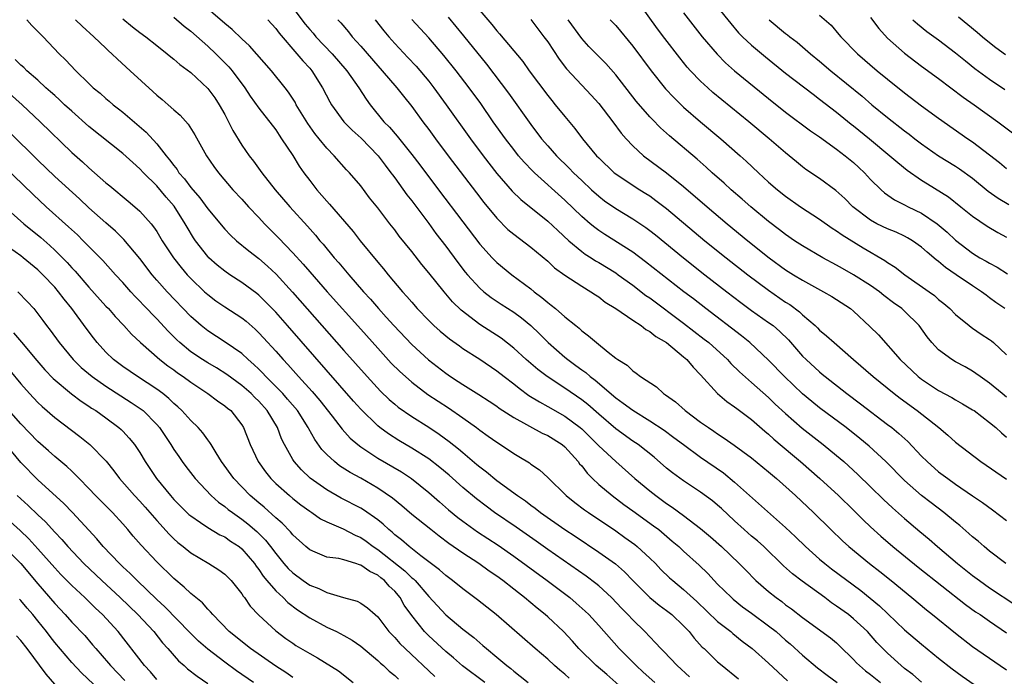
# Model space of a CAD drawing. Units: inches. Extents: x 2625000 to 2628000, y 1458000 to 1461000.
# Drawn here: x 2626259 to 2626375, y 1458932 to 1459009 of the extents above; entities that cross this region are included whole.
import ezdxf

# ---------------------------------------------------------------- set-up
doc = ezdxf.new("R2010")
doc.units = ezdxf.units.IN
doc.header["$MEASUREMENT"] = 0
doc.layers.add('LD26251458_2ft', color=225, linetype='Continuous')

msp = doc.modelspace()

# ---------------------------------------------------------------- linework, layer by layer
at = {"layer": 'LD26251458_2ft'}
for points, elevation in [([(2626365, 1458931.06), (2626363.95, 1458931.95), (2626363, 1458932.67), (2626362.59, 1458933), (2626361, 1458934.45), (2626359.74, 1458935.74), (2626358.62, 1458937), (2626357, 1458938.52), (2626356.39, 1458939), (2626355, 1458940.01), (2626354.41, 1458940.41), (2626353.61, 1458941), (2626350.93, 1458942.93), (2626349.8, 1458943.8), (2626348.76, 1458944.76), (2626346.43, 1458947), (2626345.68, 1458947.68), (2626345, 1458948.23), (2626344.13, 1458949), (2626343, 1458950.02), (2626341.47, 1458951.47), (2626341, 1458951.89), (2626340.4, 1458952.4), (2626339, 1458953.42), (2626337, 1458954.73), (2626335.68, 1458955.68), (2626335, 1458956.24), (2626333.51, 1458957.51), (2626331.64, 1458959), (2626331, 1458959.43), (2626329, 1458960.87), (2626327, 1458962.58), (2626325.72, 1458963.72), (2626325, 1458964.28), (2626323, 1458965.64), (2626320.93, 1458967), (2626319.84, 1458967.84), (2626318.47, 1458969), (2626317, 1458970.34), (2626315.52, 1458971.52), (2626313, 1458973.15), (2626310.82, 1458974.82), (2626309.81, 1458975.81), (2626308.8, 1458977), (2626307, 1458979.23), (2626306.19, 1458980.19), (2626305, 1458981.73), (2626303.54, 1458983.54), (2626303, 1458984.28), (2626302.43, 1458985), (2626301, 1458986.86), (2626300.05, 1458988.05), (2626299, 1458989.44), (2626297.68, 1458991), (2626297.34, 1458991.34), (2626295.89, 1458993), (2626295, 1458993.89), (2626294.12, 1458995), (2626293.61, 1458995.61), (2626292.77, 1458996.77), (2626291.42, 1458999), (2626291.28, 1458999.28), (2626290.49, 1459000.49), (2626290.11, 1459001), (2626288.5, 1459003), (2626285.93, 1459005.93), (2626285, 1459006.76), (2626283.86, 1459007.86), (2626283, 1459008.54), (2626280.18, 1459011)], 9398), ([(2626374.78, 1458975), (2626373.72, 1458975.72), (2626373, 1458976.27), (2626372.58, 1458976.58), (2626372.05, 1458977), (2626371, 1458977.68), (2626369.07, 1458979), (2626367.83, 1458979.83), (2626367, 1458980.54), (2626366.73, 1458980.73), (2626365.64, 1458981.64), (2626365, 1458982.25), (2626363.94, 1458983), (2626363.35, 1458983.35), (2626363, 1458983.54), (2626362, 1458984), (2626361, 1458984.39), (2626359.74, 1458985), (2626359, 1458985.4), (2626356.92, 1458987), (2626355.96, 1458987.96), (2626354.92, 1458988.92), (2626353, 1458990.32), (2626351.39, 1458991.39), (2626351, 1458991.68), (2626350.27, 1458992.27), (2626349.41, 1458993), (2626349, 1458993.33), (2626347.07, 1458995), (2626344.67, 1458997), (2626340.45, 1459000.45), (2626339.83, 1459001), (2626339, 1459001.77), (2626337.82, 1459003), (2626337.43, 1459003.43), (2626336.53, 1459004.53), (2626334.79, 1459006.79), (2626333.94, 1459007.94), (2626331.71, 1459011)], 9376), ([(2626291, 1459010.38), (2626292.47, 1459008.47), (2626293, 1459007.83), (2626293.4, 1459007.4), (2626293.72, 1459007), (2626295.63, 1459005), (2626297.37, 1459003), (2626298.76, 1459001), (2626299.63, 1458999.63), (2626300.12, 1458999), (2626301.73, 1458997), (2626302.37, 1458996.37), (2626303.28, 1458995.28), (2626305, 1458993.15), (2626305.94, 1458991.94), (2626308.16, 1458989), (2626311, 1458985.21), (2626313, 1458982.6), (2626314.45, 1458981), (2626315, 1458980.45), (2626316.77, 1458979), (2626319, 1458977.32), (2626319.4, 1458977), (2626320.33, 1458976.33), (2626321, 1458975.72), (2626321.42, 1458975.42), (2626321.93, 1458975), (2626323, 1458974.05), (2626324.3, 1458973), (2626324.7, 1458972.7), (2626325, 1458972.41), (2626325.82, 1458971.82), (2626326.75, 1458971), (2626328.12, 1458969.88), (2626329, 1458969.19), (2626329.25, 1458969), (2626330.34, 1458968.34), (2626331, 1458967.68), (2626331.42, 1458967.42), (2626331.94, 1458967), (2626333.8, 1458965.8), (2626334.63, 1458965), (2626334.87, 1458964.87), (2626336.03, 1458964.03), (2626337.17, 1458963), (2626339, 1458961.65), (2626339.91, 1458961), (2626340.57, 1458960.57), (2626341, 1458960.27), (2626341.78, 1458959.78), (2626342.96, 1458958.96), (2626345, 1458957.46), (2626347, 1458955.81), (2626347.94, 1458955), (2626350.17, 1458953), (2626352.28, 1458951), (2626354.32, 1458949), (2626355.69, 1458947.69), (2626356.44, 1458947), (2626358.86, 1458945), (2626360.07, 1458944.07), (2626361.4, 1458943), (2626363.86, 1458941), (2626365.57, 1458939.57), (2626366.3, 1458939), (2626369, 1458936.82), (2626371, 1458935.25), (2626374.23, 1458933), (2626375, 1458932.49)], 9394), ([(2626313, 1459010.07), (2626314.42, 1459008.42), (2626315, 1459007.7), (2626315.34, 1459007.34), (2626318.07, 1459004.07), (2626318.82, 1459003), (2626321, 1459000.07), (2626321.48, 1458999.48), (2626321.89, 1458999), (2626323, 1458997.6), (2626324.19, 1458996.19), (2626325.08, 1458995), (2626326.74, 1458993), (2626327, 1458992.73), (2626328.82, 1458991), (2626329, 1458990.85), (2626330.1, 1458990.1), (2626331.83, 1458989), (2626332.56, 1458988.56), (2626333, 1458988.27), (2626333.74, 1458987.74), (2626335, 1458986.77), (2626339.51, 1458983), (2626342, 1458981), (2626344.56, 1458979), (2626347, 1458977.16), (2626349, 1458975.78), (2626349.48, 1458975.48), (2626350.63, 1458974.63), (2626351, 1458974.27), (2626352.47, 1458973), (2626352.74, 1458972.74), (2626353, 1458972.47), (2626353.81, 1458971.81), (2626354.71, 1458971), (2626357, 1458969.02), (2626359.3, 1458967), (2626361.77, 1458965), (2626362.46, 1458964.46), (2626364.49, 1458963), (2626367.03, 1458961), (2626368.1, 1458960.1), (2626369, 1458959.3), (2626371.96, 1458957), (2626375, 1458954.93)], 9384), ([(2626337, 1459009.79), (2626339.17, 1459007), (2626340.93, 1459004.93), (2626341.93, 1459003.93), (2626342.98, 1459003), (2626347, 1458999.71), (2626349, 1458998.12), (2626351.93, 1458995.93), (2626353, 1458995.2), (2626355, 1458993.78), (2626356.02, 1458993), (2626357, 1458992.19), (2626357.62, 1458991.62), (2626358.27, 1458991), (2626359, 1458990.21), (2626360.25, 1458989), (2626360.64, 1458988.64), (2626361.82, 1458987.82), (2626363, 1458987.23), (2626363.42, 1458987), (2626365, 1458986.24), (2626366.85, 1458985), (2626368.01, 1458984.01), (2626369, 1458983.06), (2626371, 1458981.51), (2626371.85, 1458981), (2626372.59, 1458980.59), (2626373, 1458980.35), (2626373.89, 1458979.89), (2626375.11, 1458979.11)], 9374), ([(2626341, 1459010.47), (2626342.54, 1459008.54), (2626343.47, 1459007.47), (2626343.94, 1459007), (2626345, 1459005.99), (2626346.62, 1459004.62), (2626349, 1459002.72), (2626352.22, 1459000.22), (2626353, 1458999.66), (2626355, 1458998.11), (2626356.72, 1458996.72), (2626357, 1458996.51), (2626358.87, 1458995), (2626361.27, 1458993), (2626362.19, 1458992.19), (2626363.31, 1458991.31), (2626365, 1458990.13), (2626365.68, 1458989.68), (2626368.15, 1458988.15), (2626369.62, 1458987), (2626371, 1458985.88), (2626372.71, 1458984.71), (2626373.97, 1458983.97), (2626375, 1458983.43)], 9372), ([(2626353, 1459009.52), (2626354.34, 1459008.34), (2626355.27, 1459007.27), (2626355.48, 1459007), (2626357.46, 1459005), (2626359.78, 1459003), (2626361, 1459002), (2626363, 1459000.4), (2626365, 1458998.88), (2626367, 1458997.43), (2626370.44, 1458995), (2626371, 1458994.62), (2626373, 1458993.11), (2626374.18, 1458992.18), (2626375, 1458991.49)], 9368), ([(2626369.33, 1459009.33), (2626370.44, 1459008.44), (2626371.54, 1459007.54), (2626372.15, 1459007), (2626373, 1459006.3), (2626373.73, 1459005.73), (2626374.89, 1459004.89)], 9362), ([(2626259.7, 1459009), (2626260.31, 1459008.31), (2626261, 1459007.62), (2626261.3, 1459007.3), (2626261.62, 1459007), (2626263.52, 1459005), (2626264.27, 1459004.27), (2626265.46, 1459003), (2626267, 1459001.5), (2626267.53, 1459001), (2626268.34, 1459000.34), (2626269, 1458999.73), (2626269.4, 1458999.4), (2626269.86, 1458999), (2626270.51, 1458998.51), (2626271, 1458998.11), (2626273.76, 1458995.76), (2626275, 1458994.4), (2626276.1, 1458993), (2626276.51, 1458992.51), (2626277, 1458991.83), (2626277.38, 1458991.38), (2626277.61, 1458991), (2626278.26, 1458990.26), (2626279, 1458989.26), (2626280.05, 1458988.05), (2626281, 1458986.75), (2626283, 1458984.34), (2626283.66, 1458983.66), (2626284.39, 1458983), (2626285.82, 1458981.82), (2626287, 1458980.9), (2626288.01, 1458980.01), (2626289.04, 1458979.04), (2626290.96, 1458976.96), (2626297, 1458970.09), (2626299.75, 1458967), (2626301.31, 1458965.31), (2626302.33, 1458964.33), (2626303, 1458963.75), (2626303.41, 1458963.41), (2626305, 1458962.31), (2626307, 1458961.05), (2626308.23, 1458960.23), (2626309.39, 1458959.39), (2626310.51, 1458958.51), (2626311, 1458958.07), (2626312.68, 1458956.68), (2626313, 1458956.41), (2626313.8, 1458955.8), (2626315, 1458954.8), (2626317.44, 1458953), (2626318.38, 1458952.38), (2626319, 1458951.89), (2626319.52, 1458951.52), (2626320.17, 1458951), (2626323, 1458949.03), (2626324.23, 1458948.23), (2626327, 1458946.37), (2626328.96, 1458944.96), (2626330.03, 1458944.03), (2626331.03, 1458943), (2626333.02, 1458941.02), (2626334.12, 1458940.12), (2626335, 1458939.48), (2626335.6, 1458939), (2626337, 1458937.67), (2626337.63, 1458937), (2626338.23, 1458936.23), (2626339.19, 1458935.19), (2626339.41, 1458935), (2626341, 1458933.45), (2626341.52, 1458933), (2626343.44, 1458931.44)], 9406), ([(2626265.43, 1459009), (2626266.23, 1459008.23), (2626267.59, 1459007), (2626269, 1459005.63), (2626269.32, 1459005.32), (2626269.7, 1459005), (2626270.36, 1459004.36), (2626271.87, 1459003), (2626274.55, 1459000.55), (2626275, 1459000.12), (2626275.62, 1458999.62), (2626276.35, 1458999), (2626277, 1458998.4), (2626277.75, 1458997.75), (2626278.71, 1458996.71), (2626279.46, 1458995.46), (2626280.86, 1458993), (2626281.72, 1458991.72), (2626282.25, 1458991), (2626283.94, 1458989), (2626285, 1458987.87), (2626285.78, 1458987), (2626287, 1458985.74), (2626287.69, 1458985), (2626289.34, 1458983.34), (2626291, 1458981.57), (2626292.22, 1458980.22), (2626293, 1458979.32), (2626295.05, 1458977), (2626299, 1458972.57), (2626301, 1458970.34), (2626302.6, 1458968.6), (2626303.59, 1458967.59), (2626304.25, 1458967), (2626305, 1458966.35), (2626306.91, 1458964.91), (2626308.1, 1458964.1), (2626309.32, 1458963.32), (2626311, 1458962.16), (2626312.64, 1458961), (2626313, 1458960.72), (2626314.01, 1458960.01), (2626315, 1458959.28), (2626315.44, 1458959), (2626317, 1458957.95), (2626317.6, 1458957.6), (2626318.85, 1458956.85), (2626319, 1458956.72), (2626320.03, 1458956.03), (2626321, 1458955.14), (2626323.19, 1458953), (2626324.19, 1458952.19), (2626325.34, 1458951.34), (2626325.82, 1458951), (2626329, 1458948.85), (2626330.09, 1458948.09), (2626331.24, 1458947.24), (2626331.53, 1458947), (2626333, 1458945.65), (2626333.67, 1458945), (2626334.33, 1458944.33), (2626335.34, 1458943.34), (2626335.72, 1458943), (2626337, 1458941.96), (2626338.55, 1458940.55), (2626341, 1458938.19), (2626342.54, 1458937), (2626342.78, 1458936.78), (2626343.9, 1458935.9), (2626345.08, 1458935), (2626347, 1458933.3), (2626349.2, 1458931.2)], 9404), ([(2626271, 1459009.1), (2626272.16, 1459008.16), (2626273, 1459007.51), (2626273.7, 1459007), (2626275, 1459005.95), (2626276.21, 1459005), (2626276.64, 1459004.64), (2626277, 1459004.36), (2626277.73, 1459003.73), (2626279, 1459002.79), (2626281, 1459000.92), (2626281.82, 1458999.82), (2626282.36, 1458999), (2626283, 1458997.85), (2626283.45, 1458997), (2626283.95, 1458995.95), (2626285, 1458994.22), (2626285.88, 1458993), (2626286.37, 1458992.37), (2626287.37, 1458991), (2626288.92, 1458989), (2626290.64, 1458987), (2626292.72, 1458984.72), (2626293.66, 1458983.66), (2626294.2, 1458983), (2626294.58, 1458982.58), (2626295.89, 1458981), (2626296.41, 1458980.41), (2626297.6, 1458979), (2626299.34, 1458977), (2626300.13, 1458976.13), (2626301.1, 1458975), (2626302.01, 1458974.01), (2626302.88, 1458973), (2626305, 1458970.78), (2626306.98, 1458968.98), (2626309, 1458967.4), (2626309.58, 1458967), (2626310.45, 1458966.45), (2626311, 1458966.08), (2626312.89, 1458964.89), (2626314.11, 1458964.11), (2626315, 1458963.51), (2626315.3, 1458963.3), (2626317, 1458962.21), (2626320.36, 1458960.36), (2626321, 1458960.07), (2626322.7, 1458959), (2626323, 1458958.75), (2626324.59, 1458957), (2626324.76, 1458956.76), (2626325, 1458956.49), (2626325.64, 1458955.64), (2626326.29, 1458955), (2626327, 1458954.33), (2626328.58, 1458953), (2626329.96, 1458951.96), (2626331, 1458951.23), (2626333.46, 1458949.46), (2626334.06, 1458949), (2626335.66, 1458947.66), (2626336.42, 1458947), (2626337, 1458946.46), (2626338.81, 1458944.81), (2626339.83, 1458943.83), (2626340.59, 1458943), (2626341, 1458942.59), (2626342.62, 1458941), (2626342.82, 1458940.82), (2626343.94, 1458939.94), (2626345, 1458939.18), (2626347, 1458937.69), (2626347.87, 1458937), (2626349, 1458936.01), (2626349.55, 1458935.55), (2626351, 1458934.22), (2626352.74, 1458932.74), (2626353.87, 1458931.87), (2626355.07, 1458931)], 9402), ([(2626277, 1459009.3), (2626278.24, 1459008.24), (2626279, 1459007.65), (2626281, 1459005.9), (2626281.96, 1459005), (2626283.47, 1459003.47), (2626283.88, 1459003), (2626285.36, 1459001), (2626286, 1459000), (2626287, 1458998.58), (2626289, 1458996.03), (2626289.4, 1458995.4), (2626289.69, 1458995), (2626291, 1458993.01), (2626291.77, 1458991.77), (2626292.3, 1458991), (2626293, 1458990.06), (2626293.83, 1458989), (2626295, 1458987.64), (2626295.31, 1458987.31), (2626298.09, 1458984.09), (2626298.94, 1458983), (2626301, 1458980.48), (2626301.69, 1458979.69), (2626302.23, 1458979), (2626303.91, 1458977), (2626304.43, 1458976.43), (2626305, 1458975.75), (2626305.66, 1458975), (2626307, 1458973.6), (2626307.61, 1458973), (2626308.35, 1458972.35), (2626309.44, 1458971.44), (2626310.61, 1458970.61), (2626311, 1458970.33), (2626313, 1458969.06), (2626315, 1458967.68), (2626315.86, 1458967), (2626317, 1458966.14), (2626317.63, 1458965.63), (2626318.8, 1458964.8), (2626320.02, 1458964.02), (2626321, 1458963.48), (2626323, 1458962.35), (2626324.83, 1458961), (2626325, 1458960.85), (2626327, 1458958.87), (2626329, 1458957.01), (2626331.26, 1458955), (2626333, 1458953.56), (2626333.71, 1458953), (2626335, 1458952.06), (2626335.65, 1458951.65), (2626337, 1458950.66), (2626339, 1458949.15), (2626340.15, 1458948.15), (2626341.46, 1458947), (2626343.55, 1458945), (2626344.26, 1458944.26), (2626345.51, 1458943), (2626347, 1458941.71), (2626347.88, 1458941), (2626348.54, 1458940.54), (2626349, 1458940.17), (2626349.69, 1458939.69), (2626351, 1458938.67), (2626354.27, 1458936.27), (2626355, 1458935.67), (2626355.35, 1458935.35), (2626357, 1458933.73), (2626357.35, 1458933.35), (2626357.7, 1458933), (2626358.41, 1458932.41), (2626359, 1458931.95), (2626360.17, 1458931)], 9400), ([(2626288.05, 1459009), (2626289, 1459007.98), (2626289.41, 1459007.41), (2626291.49, 1459005), (2626292.17, 1459004.17), (2626293, 1459003.29), (2626293.26, 1459003), (2626294.51, 1459001), (2626295.35, 1458999.35), (2626295.55, 1458999), (2626297.01, 1458997), (2626298, 1458996), (2626299.05, 1458995.05), (2626301.05, 1458993), (2626301.87, 1458991.87), (2626302.56, 1458991), (2626302.73, 1458990.73), (2626303, 1458990.38), (2626304.41, 1458988.41), (2626305, 1458987.67), (2626307, 1458985.02), (2626307.85, 1458983.85), (2626309, 1458982.34), (2626310.42, 1458980.42), (2626311.3, 1458979.3), (2626311.56, 1458979), (2626313, 1458977.41), (2626313.48, 1458977), (2626314.33, 1458976.33), (2626315.53, 1458975.53), (2626317, 1458974.59), (2626317.92, 1458973.92), (2626319.03, 1458973), (2626320.03, 1458972.03), (2626321.04, 1458971), (2626323, 1458969.29), (2626323.36, 1458969), (2626324.32, 1458968.32), (2626325, 1458967.8), (2626325.48, 1458967.48), (2626326, 1458967), (2626326.58, 1458966.58), (2626329, 1458964.51), (2626329.9, 1458963.9), (2626331, 1458963.06), (2626333, 1458961.82), (2626334.7, 1458960.7), (2626335.86, 1458959.86), (2626337, 1458959), (2626339, 1458957.53), (2626341.68, 1458955.68), (2626343, 1458954.6), (2626349, 1458949.27), (2626350.16, 1458948.16), (2626351.32, 1458947), (2626353, 1458945.51), (2626353.6, 1458945), (2626354.39, 1458944.39), (2626357.83, 1458941.83), (2626358.94, 1458940.94), (2626360.03, 1458940.03), (2626363, 1458937.23), (2626365, 1458935.52), (2626367, 1458933.88), (2626368.61, 1458932.61), (2626369.76, 1458931.76), (2626373, 1458929.54)], 9396), ([(2626296.29, 1459009), (2626296.64, 1459008.64), (2626297.55, 1459007.55), (2626297.99, 1459007), (2626299, 1459005.88), (2626301, 1459003.55), (2626301.51, 1459003), (2626303.26, 1459001), (2626304.02, 1459000.02), (2626305, 1458998.8), (2626306.31, 1458997), (2626307, 1458996.09), (2626307.78, 1458995), (2626309.27, 1458993), (2626312.61, 1458988.61), (2626313.48, 1458987.48), (2626315, 1458985.63), (2626316.32, 1458984.32), (2626317, 1458983.75), (2626319, 1458982.25), (2626321, 1458980.57), (2626321.81, 1458979.81), (2626323, 1458978.95), (2626325, 1458977.65), (2626326.09, 1458977), (2626326.62, 1458976.62), (2626327, 1458976.38), (2626327.78, 1458975.78), (2626329, 1458975), (2626331, 1458973.64), (2626331.98, 1458973), (2626332.55, 1458972.55), (2626333, 1458972.32), (2626333.73, 1458971.73), (2626335, 1458971), (2626337, 1458969.34), (2626337.39, 1458969), (2626338.1, 1458968.1), (2626339, 1458967.2), (2626341, 1458965), (2626342.08, 1458964.08), (2626343, 1458963.46), (2626343.25, 1458963.25), (2626345, 1458961.95), (2626346.57, 1458960.57), (2626347, 1458960.22), (2626347.63, 1458959.63), (2626349.79, 1458957.79), (2626350.75, 1458957), (2626353.03, 1458955.03), (2626355.24, 1458953), (2626357, 1458951.28), (2626358.14, 1458950.14), (2626359, 1458949.32), (2626360.22, 1458948.22), (2626361.63, 1458947), (2626364.58, 1458944.58), (2626370.18, 1458940.18), (2626371.35, 1458939.35), (2626371.88, 1458939), (2626373, 1458938.23), (2626375, 1458936.88)], 9392), ([(2626300.7, 1459009), (2626301.7, 1459007.7), (2626302.29, 1459007), (2626303, 1459006.2), (2626304.56, 1459004.56), (2626305.52, 1459003.52), (2626307, 1459001.75), (2626307.59, 1459001), (2626309.07, 1458999), (2626311.9, 1458995), (2626313.39, 1458993), (2626315, 1458990.92), (2626316.82, 1458988.82), (2626317.83, 1458987.83), (2626321, 1458985.3), (2626322.18, 1458984.18), (2626323.49, 1458983), (2626325, 1458981.74), (2626325.42, 1458981.42), (2626326.11, 1458981), (2626326.64, 1458980.64), (2626327, 1458980.45), (2626329, 1458979.22), (2626329.31, 1458979), (2626331, 1458977.76), (2626332.56, 1458976.56), (2626333, 1458976.26), (2626337, 1458973.29), (2626339.43, 1458971.43), (2626339.96, 1458971), (2626342.15, 1458969), (2626342.55, 1458968.55), (2626343.58, 1458967.58), (2626345, 1458966.33), (2626347, 1458964.54), (2626347.78, 1458963.78), (2626349, 1458962.65), (2626350.95, 1458960.95), (2626353.43, 1458959), (2626355, 1458957.71), (2626355.83, 1458957), (2626357.49, 1458955.49), (2626359, 1458954.04), (2626360.53, 1458952.53), (2626361.56, 1458951.56), (2626363, 1458950.3), (2626364.8, 1458948.8), (2626365.88, 1458947.88), (2626366.86, 1458947), (2626369.22, 1458945), (2626371, 1458943.61), (2626371.82, 1458943), (2626373, 1458942.16), (2626376.1, 1458940.1)], 9390), ([(2626374.92, 1458945), (2626373, 1458946.47), (2626372.35, 1458947), (2626371.64, 1458947.64), (2626371, 1458948.16), (2626370.56, 1458948.56), (2626369.49, 1458949.49), (2626369, 1458949.87), (2626367.63, 1458951), (2626366.14, 1458952.14), (2626365, 1458953.03), (2626363, 1458954.8), (2626360.78, 1458957), (2626358.81, 1458958.81), (2626357.72, 1458959.72), (2626356.12, 1458961), (2626353, 1458963.34), (2626352.08, 1458964.08), (2626351, 1458964.98), (2626348.87, 1458967), (2626347, 1458968.94), (2626344.79, 1458971), (2626343.8, 1458971.8), (2626339.61, 1458975), (2626338.14, 1458976.14), (2626337.01, 1458977), (2626332.52, 1458980.52), (2626331, 1458981.65), (2626327.72, 1458983.72), (2626327, 1458984.2), (2626326.54, 1458984.54), (2626326, 1458985), (2626325, 1458985.85), (2626323, 1458987.76), (2626319.44, 1458991), (2626319.22, 1458991.22), (2626318.23, 1458992.23), (2626317.58, 1458993), (2626317, 1458993.73), (2626316.03, 1458995), (2626314.6, 1458997), (2626313.12, 1458999.12), (2626311.75, 1459001), (2626310.22, 1459003), (2626308.78, 1459004.78), (2626307, 1459006.86), (2626305, 1459009.04)], 9388), ([(2626309.28, 1459009.28), (2626311.11, 1459007.11), (2626313.78, 1459003.78), (2626316.37, 1459000.37), (2626319, 1458996.68), (2626320.28, 1458995), (2626321, 1458994.16), (2626322.04, 1458993), (2626323.53, 1458991.53), (2626324.04, 1458991), (2626325, 1458990.07), (2626326.15, 1458989), (2626327, 1458988.24), (2626327.7, 1458987.7), (2626329, 1458986.79), (2626331, 1458985.58), (2626332.54, 1458984.54), (2626333, 1458984.21), (2626333.67, 1458983.67), (2626336.98, 1458980.98), (2626339.49, 1458979), (2626342.07, 1458977), (2626343.73, 1458975.73), (2626345, 1458974.8), (2626347, 1458973.39), (2626347.52, 1458973), (2626348.31, 1458972.31), (2626349.32, 1458971.32), (2626351, 1458969.4), (2626351.4, 1458969), (2626353, 1458967.55), (2626353.31, 1458967.31), (2626353.66, 1458967), (2626356.21, 1458965), (2626357.82, 1458963.82), (2626361, 1458961.39), (2626361.5, 1458961), (2626362.32, 1458960.32), (2626363.36, 1458959.36), (2626365, 1458957.64), (2626365.65, 1458957), (2626367, 1458955.82), (2626368.08, 1458955), (2626369, 1458954.34), (2626371, 1458952.97), (2626372.18, 1458952.18), (2626373.34, 1458951.34), (2626375, 1458950.06)], 9386), ([(2626319, 1459009.04), (2626320.56, 1459007), (2626321, 1459006.39), (2626322.36, 1459004.36), (2626323.23, 1459003.23), (2626325, 1459001.3), (2626326.11, 1459000.11), (2626327, 1458999.12), (2626328.65, 1458997), (2626329.65, 1458995.65), (2626330.22, 1458995), (2626331, 1458994.17), (2626332.29, 1458993), (2626335, 1458990.98), (2626337, 1458989.36), (2626339.75, 1458987), (2626342.12, 1458985), (2626344.55, 1458983), (2626347.06, 1458981), (2626349, 1458979.58), (2626349.93, 1458979), (2626351, 1458978.34), (2626353.46, 1458977), (2626354.43, 1458976.43), (2626356.64, 1458975), (2626357, 1458974.71), (2626358.92, 1458972.92), (2626359.91, 1458971.91), (2626362.49, 1458969), (2626364.6, 1458967), (2626365, 1458966.69), (2626367, 1458965.36), (2626368.54, 1458964.54), (2626369, 1458964.27), (2626369.82, 1458963.82), (2626371, 1458963.11), (2626371.17, 1458963), (2626373, 1458961.61), (2626373.75, 1458961), (2626374.39, 1458960.39), (2626375, 1458959.89)], 9382), ([(2626375, 1458964.59), (2626374.47, 1458965), (2626373, 1458966.23), (2626371.89, 1458967), (2626371.39, 1458967.39), (2626371, 1458967.64), (2626370.14, 1458968.14), (2626369, 1458968.73), (2626368.55, 1458969), (2626367, 1458970.15), (2626366.22, 1458971), (2626365.67, 1458971.67), (2626364.7, 1458973), (2626363, 1458974.7), (2626362.66, 1458975), (2626361.69, 1458975.69), (2626360.56, 1458976.56), (2626360.03, 1458977), (2626359, 1458977.73), (2626357, 1458979), (2626355.71, 1458979.71), (2626355, 1458980.13), (2626353.37, 1458981), (2626351, 1458982.38), (2626350.06, 1458983), (2626349, 1458983.73), (2626348.29, 1458984.29), (2626347, 1458985.27), (2626344.92, 1458987), (2626343.9, 1458987.9), (2626342.6, 1458989), (2626341.76, 1458989.76), (2626340.34, 1458991), (2626339.65, 1458991.65), (2626338.58, 1458992.58), (2626335.34, 1458995.34), (2626334.27, 1458996.27), (2626333.28, 1458997.28), (2626333, 1458997.58), (2626331.43, 1458999.43), (2626329, 1459002.53), (2626327.84, 1459003.84), (2626326.69, 1459005), (2626325.86, 1459005.86), (2626325, 1459006.8), (2626323.41, 1459009)], 9380), ([(2626328.36, 1459009), (2626329, 1459008.31), (2626331, 1459005.89), (2626333.19, 1459003), (2626334.87, 1459000.87), (2626335.83, 1458999.83), (2626337, 1458998.7), (2626339, 1458997), (2626341.39, 1458995), (2626343.66, 1458993), (2626344.36, 1458992.36), (2626345.8, 1458991), (2626347, 1458989.9), (2626348.03, 1458989), (2626349, 1458988.22), (2626350.74, 1458987), (2626353, 1458985.53), (2626354.48, 1458984.48), (2626355, 1458984.17), (2626355.67, 1458983.67), (2626358.14, 1458982.14), (2626360.67, 1458980.67), (2626361, 1458980.44), (2626361.89, 1458979.89), (2626363.02, 1458979), (2626365.88, 1458977), (2626366.53, 1458976.53), (2626367, 1458976.09), (2626367.61, 1458975.61), (2626368.32, 1458975), (2626369, 1458974.3), (2626370.59, 1458973), (2626370.82, 1458972.82), (2626371, 1458972.71), (2626372, 1458972), (2626373, 1458971.36), (2626373.21, 1458971.21), (2626373.45, 1458971), (2626375, 1458969.55)], 9378), ([(2626347.08, 1459009), (2626349, 1459007.38), (2626349.22, 1459007.22), (2626349.48, 1459007), (2626350.34, 1459006.34), (2626351.91, 1459005), (2626353, 1459004.11), (2626354.31, 1459003), (2626357.99, 1458999.99), (2626359.15, 1458999), (2626361, 1458997.5), (2626363, 1458995.91), (2626363.53, 1458995.53), (2626364.19, 1458995), (2626365, 1458994.38), (2626367, 1458993), (2626369, 1458991.76), (2626369.46, 1458991.46), (2626371, 1458990.35), (2626372.84, 1458988.84), (2626374, 1458988), (2626375.26, 1458987.26)], 9370), ([(2626359, 1459009.26), (2626359.96, 1459007.96), (2626361, 1459006.84), (2626363, 1459005.06), (2626365, 1459003.53), (2626367, 1459002.07), (2626369.9, 1458999.9), (2626371.19, 1458999), (2626373.96, 1458997), (2626375.69, 1458995.69)], 9366), ([(2626363.98, 1459009), (2626364.5, 1459008.5), (2626365.62, 1459007.62), (2626367, 1459006.61), (2626369, 1459005.1), (2626370.15, 1459004.15), (2626371.27, 1459003.27), (2626373, 1459002.01), (2626374.79, 1459000.79)], 9364), ([(2626337.67, 1458931.67), (2626336.22, 1458933), (2626334.66, 1458934.66), (2626334.3, 1458935), (2626333.69, 1458935.69), (2626333, 1458936.38), (2626332.43, 1458937), (2626331, 1458938.4), (2626330.45, 1458939), (2626329.73, 1458939.73), (2626328.51, 1458941), (2626327, 1458942.4), (2626326.67, 1458942.67), (2626325.54, 1458943.54), (2626321, 1458946.65), (2626319.63, 1458947.63), (2626317.28, 1458949.28), (2626314.76, 1458951), (2626313.75, 1458951.75), (2626312.61, 1458952.61), (2626311, 1458953.97), (2626309.4, 1458955.4), (2626308.31, 1458956.31), (2626307, 1458957.32), (2626305, 1458958.6), (2626303.49, 1458959.49), (2626302.26, 1458960.26), (2626301.26, 1458961), (2626301, 1458961.21), (2626299, 1458963.16), (2626298.13, 1458964.13), (2626290.39, 1458973), (2626289, 1458974.57), (2626287.81, 1458975.81), (2626287, 1458976.58), (2626286.77, 1458976.77), (2626285, 1458978.09), (2626283.58, 1458979), (2626283, 1458979.4), (2626282.11, 1458980.11), (2626281.13, 1458981), (2626281, 1458981.14), (2626279.57, 1458983), (2626279.34, 1458983.34), (2626278.58, 1458984.58), (2626278.35, 1458985), (2626277.05, 1458987.05), (2626276.11, 1458988.11), (2626275, 1458989.44), (2626273.44, 1458991), (2626273, 1458991.47), (2626272.18, 1458992.18), (2626271, 1458993.25), (2626267, 1458996.45), (2626265, 1458998.22), (2626264.16, 1458999), (2626263.57, 1458999.57), (2626263, 1459000.06), (2626262.51, 1459000.51), (2626261.95, 1459001), (2626261, 1459001.87), (2626259.71, 1459003), (2626259.36, 1459003.36), (2626259, 1459003.66), (2626258.33, 1459004.33)], 9408), ([(2626256.92, 1459001), (2626259.14, 1458999), (2626261.27, 1458997), (2626265, 1458993.38), (2626266.26, 1458992.26), (2626267, 1458991.55), (2626269, 1458989.82), (2626269.46, 1458989.46), (2626271.64, 1458987.64), (2626272.4, 1458987), (2626273, 1458986.47), (2626274.33, 1458985), (2626274.63, 1458984.63), (2626275, 1458984.07), (2626275.64, 1458983), (2626276.95, 1458981), (2626277.86, 1458979.86), (2626278.59, 1458979), (2626279, 1458978.56), (2626280.62, 1458977), (2626281, 1458976.65), (2626281.94, 1458975.94), (2626283, 1458975.21), (2626285, 1458973.91), (2626285.51, 1458973.51), (2626286.58, 1458972.58), (2626287, 1458972.17), (2626287.57, 1458971.57), (2626289, 1458970), (2626289.87, 1458969), (2626290.42, 1458968.42), (2626291.68, 1458967), (2626293.27, 1458965.27), (2626294.19, 1458964.19), (2626295.64, 1458962.36), (2626296.82, 1458960.82), (2626297.77, 1458959.77), (2626298.66, 1458959), (2626299, 1458958.74), (2626301, 1458957.42), (2626303.79, 1458955.79), (2626304.99, 1458955), (2626307, 1458953.38), (2626308.26, 1458952.26), (2626309.34, 1458951.34), (2626310.43, 1458950.43), (2626311, 1458950), (2626312.74, 1458948.74), (2626315.16, 1458947.16), (2626317, 1458945.88), (2626320.93, 1458943), (2626323.6, 1458941), (2626324.36, 1458940.36), (2626325.42, 1458939.42), (2626325.84, 1458939), (2626327, 1458937.72), (2626329.42, 1458935), (2626331.42, 1458933), (2626332.25, 1458932.25), (2626333.59, 1458931)], 9410), ([(2626330.08, 1458930.08), (2626327.95, 1458931.95), (2626326.7, 1458933), (2626324.68, 1458935), (2626323.9, 1458935.9), (2626322.85, 1458937), (2626321, 1458938.75), (2626320.71, 1458939), (2626319.75, 1458939.75), (2626318.29, 1458941), (2626317.55, 1458941.55), (2626317, 1458942), (2626315.72, 1458943), (2626315, 1458943.53), (2626314.11, 1458944.12), (2626312.89, 1458945), (2626311, 1458946.22), (2626309.37, 1458947.37), (2626308.22, 1458948.22), (2626307.23, 1458949), (2626305, 1458950.8), (2626303.82, 1458951.82), (2626302.72, 1458952.72), (2626301, 1458953.9), (2626299, 1458955.05), (2626297.74, 1458955.74), (2626296.52, 1458956.52), (2626295.9, 1458957), (2626295, 1458957.83), (2626294.43, 1458958.43), (2626293.59, 1458959.59), (2626292.88, 1458960.88), (2626292.83, 1458961), (2626291.54, 1458963), (2626290.37, 1458964.37), (2626289.82, 1458965), (2626289, 1458965.85), (2626287.84, 1458967), (2626287.44, 1458967.44), (2626287, 1458967.88), (2626286.43, 1458968.43), (2626285.75, 1458969), (2626285, 1458969.71), (2626283.06, 1458971.06), (2626281, 1458972.38), (2626280.24, 1458973), (2626279, 1458974.09), (2626276.22, 1458977), (2626275, 1458978.37), (2626274.45, 1458979), (2626273, 1458980.89), (2626271.14, 1458983.14), (2626270.13, 1458984.13), (2626269, 1458985.08), (2626267, 1458986.88), (2626265.91, 1458987.91), (2626263, 1458990.56), (2626261, 1458992.47), (2626257.71, 1458995.71)], 9412), ([(2626323.53, 1458931.53), (2626323, 1458932.01), (2626322.44, 1458932.45), (2626321.81, 1458933), (2626321, 1458933.76), (2626319.53, 1458935), (2626314.95, 1458939), (2626312.74, 1458940.74), (2626311, 1458942.02), (2626309.81, 1458943), (2626309, 1458943.6), (2626308.27, 1458944.27), (2626306.08, 1458945.92), (2626304.69, 1458947), (2626303.79, 1458947.79), (2626303, 1458948.4), (2626302.69, 1458948.69), (2626302.29, 1458949), (2626301.63, 1458949.63), (2626301, 1458950.14), (2626299.32, 1458951.33), (2626299, 1458951.51), (2626296.7, 1458952.7), (2626295, 1458953.67), (2626293.05, 1458955.05), (2626292.02, 1458956.02), (2626291.15, 1458957), (2626291, 1458957.24), (2626290.03, 1458959), (2626289.69, 1458959.69), (2626289.19, 1458961), (2626288, 1458963), (2626287, 1458964.12), (2626286.55, 1458964.55), (2626286.12, 1458965), (2626285, 1458965.97), (2626283.24, 1458967.24), (2626282.02, 1458968.02), (2626281, 1458968.61), (2626280.38, 1458969), (2626279, 1458969.94), (2626277.72, 1458971), (2626277.35, 1458971.35), (2626276.35, 1458972.35), (2626275, 1458973.8), (2626273.43, 1458975.43), (2626273, 1458975.9), (2626272.45, 1458976.45), (2626271.95, 1458977), (2626271, 1458978.09), (2626270.16, 1458979), (2626268.67, 1458980.67), (2626266.35, 1458983), (2626265.67, 1458983.67), (2626264.63, 1458984.63), (2626261.99, 1458987), (2626260.44, 1458988.44), (2626257, 1458991.75)], 9414), ([(2626257.12, 1458987), (2626259.36, 1458985), (2626261.36, 1458983.36), (2626262.43, 1458982.43), (2626263, 1458981.9), (2626264.44, 1458980.44), (2626265, 1458979.82), (2626265.4, 1458979.4), (2626267, 1458977.53), (2626269, 1458975.31), (2626269.3, 1458975), (2626270.09, 1458974.09), (2626271.14, 1458973), (2626272.01, 1458972.01), (2626273.07, 1458971), (2626275.36, 1458969), (2626276.29, 1458968.29), (2626277, 1458967.79), (2626277.45, 1458967.45), (2626278.12, 1458967), (2626279, 1458966.34), (2626281.01, 1458965), (2626282.15, 1458964.15), (2626283, 1458963.57), (2626283.31, 1458963.31), (2626283.7, 1458963), (2626285, 1458961.35), (2626285.22, 1458961), (2626285.99, 1458959), (2626286.93, 1458957), (2626287.79, 1458955.79), (2626288.42, 1458955), (2626289, 1458954.43), (2626290.61, 1458953), (2626291, 1458952.67), (2626291.94, 1458951.94), (2626293, 1458951.16), (2626293.25, 1458951), (2626294.28, 1458950.28), (2626295, 1458949.91), (2626296.92, 1458949.08), (2626298.34, 1458948.34), (2626299, 1458948.07), (2626299.63, 1458947.63), (2626300.48, 1458947), (2626301, 1458946.67), (2626304.17, 1458944.17), (2626305, 1458943.34), (2626305.2, 1458943.2), (2626305.39, 1458943), (2626307, 1458941.12), (2626309, 1458938.97), (2626311, 1458937.31), (2626312.31, 1458936.31), (2626313, 1458935.7), (2626313.38, 1458935.39), (2626313.81, 1458935), (2626315, 1458934.01), (2626316.19, 1458933), (2626316.65, 1458932.65), (2626317, 1458932.36), (2626317.78, 1458931.78), (2626318.7, 1458931)], 9416), ([(2626313.59, 1458931), (2626310.98, 1458932.98), (2626309.91, 1458933.91), (2626309, 1458934.67), (2626307, 1458936.52), (2626306.52, 1458937), (2626305, 1458938.89), (2626304.13, 1458940.12), (2626303.64, 1458941), (2626303, 1458941.77), (2626302.36, 1458942.36), (2626301.81, 1458943), (2626301.35, 1458943.35), (2626301, 1458943.65), (2626300.07, 1458944.07), (2626299, 1458944.83), (2626298.86, 1458944.86), (2626298.44, 1458945), (2626297, 1458945.44), (2626296.41, 1458945.59), (2626295, 1458945.78), (2626293.63, 1458946.37), (2626293, 1458946.61), (2626292.54, 1458947), (2626291, 1458948.41), (2626290.74, 1458948.74), (2626289.75, 1458949.75), (2626289, 1458950.38), (2626287.63, 1458951.63), (2626287, 1458952.14), (2626286, 1458953), (2626284.08, 1458955), (2626282.62, 1458957), (2626281.97, 1458958.03), (2626281.39, 1458959), (2626281.25, 1458959.25), (2626281, 1458959.57), (2626280.41, 1458960.41), (2626279.88, 1458961), (2626279, 1458961.85), (2626277.95, 1458963), (2626277.46, 1458963.46), (2626277, 1458963.86), (2626276.43, 1458964.43), (2626275.72, 1458965), (2626275, 1458965.54), (2626272.75, 1458967), (2626271, 1458968.19), (2626270.53, 1458968.53), (2626269.91, 1458969), (2626269, 1458969.89), (2626267.98, 1458971), (2626267.55, 1458971.55), (2626266.69, 1458972.69), (2626264.99, 1458975), (2626264.1, 1458976.1), (2626263.45, 1458977), (2626263, 1458977.52), (2626261.59, 1458979), (2626261, 1458979.56), (2626259.26, 1458981), (2626259, 1458981.2), (2626257, 1458982.64)], 9418), ([(2626258.64, 1458977), (2626259.8, 1458975.8), (2626260.52, 1458975), (2626261, 1458974.41), (2626261.61, 1458973.61), (2626262.04, 1458973), (2626262.46, 1458972.46), (2626263.5, 1458971), (2626265.16, 1458969), (2626266.09, 1458968.09), (2626267.38, 1458967), (2626269, 1458965.87), (2626271.98, 1458963.98), (2626273.17, 1458963.17), (2626273.38, 1458963), (2626275, 1458961.37), (2626275.32, 1458961), (2626276.65, 1458959), (2626277, 1458958.44), (2626277.59, 1458957.59), (2626278, 1458957), (2626278.43, 1458956.43), (2626279.53, 1458955), (2626281.4, 1458953), (2626282.25, 1458952.25), (2626283, 1458951.73), (2626283.39, 1458951.39), (2626283.91, 1458951), (2626285, 1458950.25), (2626285.7, 1458949.7), (2626286.77, 1458948.77), (2626287.78, 1458947.78), (2626288.4, 1458947), (2626289, 1458946.19), (2626289.97, 1458945), (2626290.45, 1458944.45), (2626291, 1458943.91), (2626292.24, 1458943), (2626293, 1458942.47), (2626294.07, 1458942.07), (2626295, 1458941.59), (2626296.99, 1458941.01), (2626298.59, 1458940.59), (2626299, 1458940.36), (2626299.8, 1458939.8), (2626300.68, 1458939), (2626301, 1458938.73), (2626302.32, 1458937), (2626303, 1458936.31), (2626303.61, 1458935.61), (2626304.22, 1458935), (2626307.72, 1458931.72)], 9420), ([(2626258.15, 1458972.15), (2626259.07, 1458971.07), (2626260.89, 1458968.89), (2626261.82, 1458967.82), (2626262.8, 1458966.8), (2626264.97, 1458964.97), (2626266.11, 1458964.11), (2626267, 1458963.53), (2626267.31, 1458963.31), (2626267.81, 1458963), (2626269, 1458962.14), (2626270.55, 1458961), (2626270.79, 1458960.79), (2626271, 1458960.58), (2626271.77, 1458959.77), (2626272.39, 1458959), (2626273, 1458958.07), (2626273.63, 1458957), (2626274.97, 1458955), (2626276.61, 1458953), (2626277, 1458952.56), (2626277.78, 1458951.78), (2626278.79, 1458950.79), (2626279, 1458950.62), (2626280.14, 1458949.86), (2626281, 1458949.26), (2626282.41, 1458948.41), (2626283, 1458948.14), (2626283.66, 1458947.66), (2626284.68, 1458947), (2626285, 1458946.74), (2626286.48, 1458945), (2626286.69, 1458944.69), (2626287, 1458944.3), (2626287.52, 1458943.52), (2626287.96, 1458943), (2626289, 1458941.8), (2626289.87, 1458941), (2626290.43, 1458940.43), (2626291.57, 1458939.57), (2626293, 1458938.61), (2626295, 1458937.54), (2626296.14, 1458937), (2626297, 1458936.55), (2626297.98, 1458935.98), (2626299, 1458935.28), (2626301, 1458933.61), (2626301.31, 1458933.31), (2626301.68, 1458933), (2626302.35, 1458932.35), (2626303, 1458931.85), (2626303.43, 1458931.43)], 9422), ([(2626257.71, 1458967.71), (2626259, 1458966.15), (2626260.02, 1458965), (2626261, 1458963.97), (2626261.5, 1458963.5), (2626263, 1458962.2), (2626265.95, 1458959.95), (2626267.13, 1458959), (2626269.04, 1458957.04), (2626269.93, 1458955.93), (2626270.61, 1458955), (2626272.37, 1458953), (2626273, 1458952.34), (2626273.63, 1458951.63), (2626275, 1458950.07), (2626276.47, 1458948.47), (2626277, 1458947.94), (2626277.49, 1458947.49), (2626278.12, 1458947), (2626279, 1458946.26), (2626281.12, 1458945), (2626282.29, 1458944.29), (2626283, 1458943.78), (2626283.39, 1458943.39), (2626283.76, 1458943), (2626285, 1458941.44), (2626285.17, 1458941.17), (2626285.31, 1458941), (2626285.99, 1458939.99), (2626287, 1458938.93), (2626289, 1458937.1), (2626290.2, 1458936.2), (2626291, 1458935.64), (2626291.38, 1458935.38), (2626293, 1458934.42), (2626293.93, 1458933.93), (2626296.38, 1458932.38), (2626298.1, 1458931)], 9424), ([(2626291, 1458931.61), (2626290.18, 1458932.18), (2626289, 1458932.93), (2626286.03, 1458935), (2626283.51, 1458937), (2626281.58, 1458939), (2626281.33, 1458939.33), (2626281, 1458939.65), (2626280.38, 1458940.38), (2626279, 1458941.47), (2626278.23, 1458942.23), (2626277, 1458943.24), (2626275, 1458945.23), (2626273.17, 1458947.17), (2626272.23, 1458948.23), (2626271.6, 1458949), (2626271, 1458949.69), (2626269.8, 1458951), (2626267.8, 1458953), (2626267, 1458953.86), (2626265.87, 1458955), (2626265.45, 1458955.45), (2626265, 1458955.87), (2626264.42, 1458956.42), (2626263, 1458957.6), (2626262.27, 1458958.27), (2626261, 1458959.37), (2626259, 1458961.46), (2626256.39, 1458964.39)], 9426), ([(2626286.4, 1458931), (2626284.4, 1458932.4), (2626283, 1458933.43), (2626281, 1458934.93), (2626279.9, 1458935.9), (2626278.89, 1458936.89), (2626275.93, 1458939.93), (2626275, 1458940.78), (2626272.69, 1458943), (2626271.86, 1458943.86), (2626271, 1458944.64), (2626270.62, 1458945), (2626268.71, 1458947), (2626267.94, 1458947.94), (2626267, 1458948.93), (2626265.09, 1458951), (2626264.07, 1458952.07), (2626261, 1458954.87), (2626259, 1458956.9), (2626257.15, 1458959.15)], 9428), ([(2626258.59, 1458953), (2626259, 1458952.61), (2626259.85, 1458951.85), (2626261, 1458950.75), (2626261.91, 1458949.91), (2626263, 1458948.69), (2626263.83, 1458947.83), (2626264.52, 1458947), (2626266.43, 1458945), (2626268.54, 1458943), (2626270.69, 1458941), (2626272.77, 1458939), (2626274.65, 1458937), (2626275.69, 1458935.69), (2626276.32, 1458935), (2626277.56, 1458933.56), (2626278.22, 1458933), (2626278.63, 1458932.63), (2626279.76, 1458931.76), (2626281, 1458930.92)], 9430), ([(2626275, 1458931.36), (2626274.26, 1458932.26), (2626273.57, 1458933), (2626270.47, 1458937), (2626268.63, 1458939), (2626267.78, 1458939.78), (2626266.54, 1458941), (2626265, 1458942.44), (2626263.72, 1458943.72), (2626263, 1458944.5), (2626261, 1458946.76), (2626259.93, 1458947.93), (2626258.91, 1458948.91), (2626256.58, 1458951)], 9432), ([(2626257.02, 1458947), (2626258.99, 1458945), (2626261, 1458942.61), (2626263, 1458940.3), (2626264.23, 1458939), (2626265, 1458938.13), (2626266.53, 1458936.53), (2626267.45, 1458935.45), (2626267.81, 1458935), (2626269.3, 1458933.3), (2626269.55, 1458933), (2626271.25, 1458931.25)], 9434), ([(2626269, 1458929.45), (2626266.14, 1458932.14), (2626265, 1458933.38), (2626263, 1458935.73), (2626262.44, 1458936.44), (2626262.02, 1458937), (2626261, 1458938.27), (2626260.4, 1458939), (2626259.75, 1458939.75), (2626259, 1458940.68), (2626258.84, 1458940.84)], 9436), ([(2626263, 1458930.81), (2626261.99, 1458931.99), (2626259.74, 1458935), (2626259, 1458935.95), (2626258.51, 1458936.51)], 9438)]:
    msp.add_lwpolyline(points, dxfattribs=dict(at, elevation=elevation))

doc.saveas('drawing.dxf')
